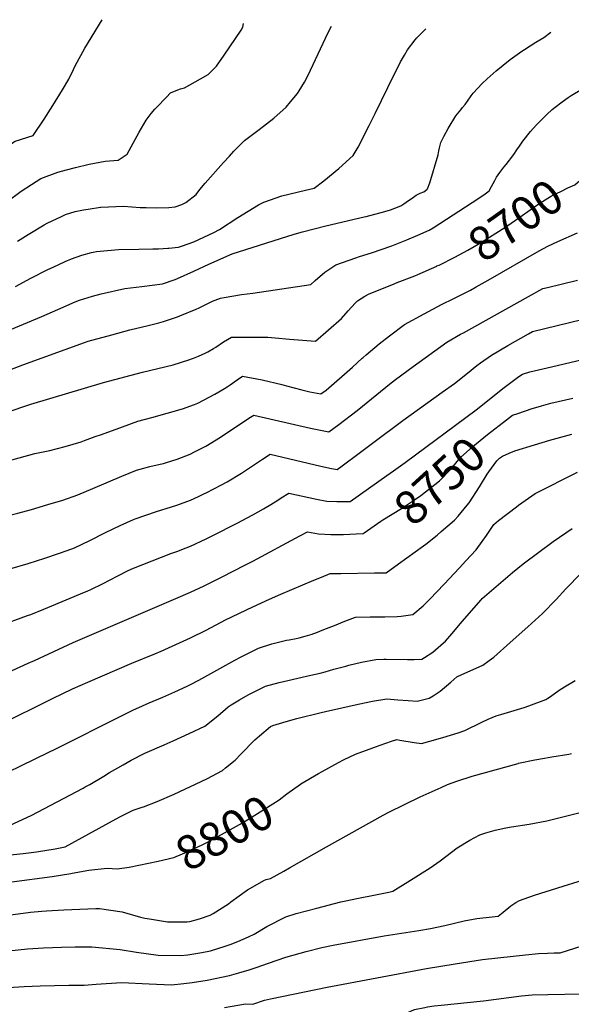
# Model space of a CAD drawing. Units: inches. Extents: x 2630684 to 2635956, y 1496333 to 1501785.
# Drawn here: x 2631455 to 2631924, y 1500932 to 1501770 of the extents above; entities that cross this region are included whole.
import ezdxf
from ezdxf.enums import TextEntityAlignment as Align

# ---------------------------------------------------------------- set-up
doc = ezdxf.new("R2010")
doc.units = ezdxf.units.IN
doc.header["$MEASUREMENT"] = 0
doc.layers.add('tile_2737_08_contour_10ft', color=232, linetype='Continuous')
doc.styles.add('Arial', font='arial.ttf')

msp = doc.modelspace()

# ---------------------------------------------------------------- linework, layer by layer
at = {"layer": 'tile_2737_08_contour_10ft'}
for points, elevation in [([(2631407.9, 1501639.31), (2631412.92, 1501642.06), (2631431.42, 1501653.68), (2631434.04, 1501655.78), (2631450.73, 1501666.57), (2631465.87, 1501671.51), (2631475.33, 1501685.49), (2631482.64, 1501697.02), (2631490.82, 1501710.38), (2631496.36, 1501719.46), (2631500.18, 1501727.71), (2631501.66, 1501730.93), (2631509.87, 1501745.88), (2631524.61, 1501770.07)], 8640), ([(2631464.56, 1501629.8), (2631472.51, 1501634.8), (2631486.86, 1501640.22), (2631494.24, 1501642.25), (2631502.06, 1501644.38), (2631513.52, 1501647.06), (2631527.25, 1501649.61), (2631538.38, 1501650.63), (2631545.87, 1501655.48), (2631551.05, 1501664.85), (2631556.13, 1501674.24), (2631562.1, 1501684.56), (2631566.33, 1501690.24), (2631569.51, 1501693.87), (2631571.01, 1501695.44), (2631579.41, 1501704.2), (2631583.03, 1501707.72), (2631584.97, 1501708.59), (2631591.34, 1501711.31), (2631594.82, 1501712.08), (2631608.54, 1501719.65), (2631614.95, 1501723.47), (2631618.49, 1501726.76), (2631622.03, 1501730.56), (2631628.53, 1501739.85), (2631643.05, 1501761.21), (2631644.57, 1501763.69), (2631644.97, 1501766.71)], 8650), ([(2631523.27, 1501610.57), (2631523.55, 1501610.62), (2631543, 1501611.47), (2631557.04, 1501610.37), (2631562.25, 1501610.21), (2631570.71, 1501610.07), (2631581.61, 1501610.22), (2631586.97, 1501610.74), (2631592.65, 1501612.66), (2631595.89, 1501614.56), (2631604.67, 1501621.4), (2631607.86, 1501625.67), (2631612.29, 1501631.02), (2631628.13, 1501648.51), (2631633.15, 1501654.01), (2631636.94, 1501658.04), (2631645.97, 1501667.26), (2631658.39, 1501676.75), (2631664.73, 1501681.4), (2631670.77, 1501686.28), (2631681.24, 1501695.68), (2631685.05, 1501700.04), (2631691.14, 1501707.38), (2631692.53, 1501709.42), (2631696.98, 1501716.95), (2631699.7, 1501722.16), (2631702.17, 1501727.23), (2631717.25, 1501759.24), (2631719.87, 1501764.61)], 8660), ([(2631581.4, 1501575.69), (2631589.61, 1501576.33), (2631592.38, 1501577.3), (2631602.71, 1501581.05), (2631606.92, 1501582.98), (2631619.91, 1501589.09), (2631624.5, 1501591.41), (2631640.1, 1501601.63), (2631657.93, 1501612.49), (2631662.22, 1501614.75), (2631677.56, 1501620.15), (2631697.7, 1501624.96), (2631705.16, 1501626.64), (2631713.48, 1501632.95), (2631726.28, 1501643.34), (2631738.41, 1501654.48), (2631742.6, 1501661.71), (2631752.05, 1501680.14), (2631757.23, 1501690.32), (2631773.39, 1501723.42), (2631777.46, 1501731.65), (2631778.74, 1501734.22), (2631781.97, 1501739.89), (2631784.63, 1501744.53), (2631791.18, 1501752.83), (2631792.64, 1501754.58), (2631800.28, 1501762.36)], 8670), ([(2631747.82, 1501602.16), (2631749.41, 1501602.53), (2631765.34, 1501606.79), (2631770.19, 1501608.37), (2631773.96, 1501609.61), (2631778.92, 1501611.55), (2631781.49, 1501613.4), (2631783.48, 1501614.86), (2631789.65, 1501619.14), (2631792.13, 1501620.78), (2631795.44, 1501622.38), (2631798.46, 1501623.64), (2631800.98, 1501625.49), (2631801.7, 1501626.16), (2631803.74, 1501631.09), (2631810.69, 1501655.02), (2631811.42, 1501658.59), (2631811.86, 1501661.1), (2631813.06, 1501665.43), (2631815.7, 1501670.63), (2631819.38, 1501677.46), (2631825.89, 1501688.35), (2631829.98, 1501693.38), (2631831.51, 1501695.21), (2631833.82, 1501697.79), (2631835.61, 1501700.61), (2631838.79, 1501705.23), (2631840.42, 1501707.53), (2631848.29, 1501715.75), (2631852.39, 1501719.65), (2631860.13, 1501726.42), (2631866.17, 1501731.39), (2631872.16, 1501736.31), (2631882.04, 1501743.21), (2631884.29, 1501744.72), (2631893.77, 1501750.83), (2631900.69, 1501754.88), (2631906.72, 1501759.38)], 8680), ([(2631740.73, 1501567.45), (2631743.73, 1501568.49), (2631754, 1501571.67), (2631771.38, 1501577.74), (2631776.95, 1501579.83), (2631784.12, 1501582.58), (2631793.43, 1501586.56), (2631802.99, 1501590.8), (2631806.46, 1501592.89), (2631845.32, 1501618.28), (2631850.69, 1501621.98), (2631854.16, 1501624.4), (2631856.16, 1501628.11), (2631857.56, 1501630.74), (2631858.97, 1501633.31), (2631860.53, 1501635.91), (2631863.32, 1501639.93), (2631866.73, 1501644.52), (2631868.51, 1501646.79), (2631875.1, 1501655.26), (2631877.82, 1501659.27), (2631879.93, 1501662.55), (2631882.75, 1501666.58), (2631889.29, 1501674.87), (2631894.22, 1501680.23), (2631899.64, 1501685.79), (2631903.2, 1501689.3), (2631907.8, 1501693.75), (2631910.31, 1501695.71), (2631916.26, 1501700.08), (2631921.46, 1501703.9), (2631923.91, 1501705.56), (2631932.96, 1501711.08)], 8690), ([(2631809.68, 1501560.42), (2631809.74, 1501560.45), (2631811.56, 1501561.29), (2631825.04, 1501567.88), (2631836.02, 1501573.91), (2631846.76, 1501580.28), (2631867.53, 1501593.17), (2631873, 1501596.76), (2631876.65, 1501599.34), (2631892.66, 1501610.81), (2631897.29, 1501613.89), (2631906.37, 1501619.57), (2631908.99, 1501621.09), (2631915.14, 1501623.98), (2631921.29, 1501626.85), (2631927.04, 1501629.51), (2631933.33, 1501634.91), (2631936.13, 1501637.39), (2631940.86, 1501642.12)], 8700), ([(2631207.19, 1501539.35), (2631212.51, 1501540.94), (2631250.18, 1501550.86), (2631269.75, 1501555.3), (2631311.2, 1501563.85), (2631375.01, 1501578.86), (2631380.17, 1501580.19), (2631387.51, 1501582.41), (2631391.35, 1501583.7), (2631400.01, 1501587.32), (2631407.99, 1501591.1), (2631418.44, 1501597.23), (2631424.36, 1501600.97), (2631436, 1501609.32), (2631443.55, 1501615.04), (2631455.69, 1501624.21), (2631464.56, 1501629.8)], 8650), ([(2631452.74, 1501581.52), (2631461.86, 1501587.19), (2631475.43, 1501595.59), (2631477.92, 1501596.86), (2631490.04, 1501602.66), (2631493.55, 1501604.13), (2631501.85, 1501606.72), (2631508.78, 1501608.25), (2631512.73, 1501608.94), (2631523.27, 1501610.57)], 8660), ([(2631602.9, 1501556.13), (2631615.46, 1501561.93), (2631635.33, 1501570.84), (2631688.06, 1501587.4), (2631695.26, 1501589.47), (2631715.2, 1501594.64), (2631747.82, 1501602.16)], 8680), ([(2631746.82, 1501482.63), (2631749.53, 1501484.97), (2631760.47, 1501494.26), (2631769.34, 1501500.97), (2631782.21, 1501510.61), (2631798.86, 1501519.82), (2631813.51, 1501527.55), (2631824.02, 1501532.68), (2631838.23, 1501539.95), (2631843.13, 1501542.58), (2631853.46, 1501548.41), (2631896.76, 1501573.32), (2631904.15, 1501577.44), (2631912.53, 1501581.42), (2631929.28, 1501588.65)], 8710), ([(2631451.03, 1501542.94), (2631463.92, 1501550.01), (2631478.6, 1501557.37), (2631482.96, 1501559.45), (2631493.17, 1501564.27), (2631498.7, 1501566.55), (2631507.34, 1501569.62), (2631515.62, 1501571.94), (2631519.97, 1501572.82), (2631538.61, 1501574.47), (2631556.02, 1501574.89), (2631567.76, 1501575.06), (2631572.62, 1501575.15), (2631580.58, 1501575.63), (2631581.4, 1501575.69)], 8670), ([(2631607.18, 1501524.97), (2631618.71, 1501530.4), (2631625.36, 1501533.14), (2631628.54, 1501533.75), (2631643.34, 1501536.2), (2631653.01, 1501537.35), (2631702.38, 1501544.7), (2631705.91, 1501547.99), (2631714.28, 1501555.12), (2631723.52, 1501561.5), (2631740.73, 1501567.45)], 8690), ([(2631741.64, 1501530.33), (2631742.23, 1501530.88), (2631748.31, 1501534.76), (2631751.94, 1501536.86), (2631771.4, 1501544.55), (2631775.97, 1501546.26), (2631790.94, 1501552.17), (2631793.56, 1501553.21), (2631809.68, 1501560.42)], 8700), ([(2631362.51, 1501471.27), (2631473.31, 1501517.37), (2631487.04, 1501523.54), (2631501.78, 1501529.92), (2631505.52, 1501531.23), (2631516.38, 1501534.84), (2631523.78, 1501536.63), (2631544.13, 1501541.35), (2631558.55, 1501543.08), (2631575.99, 1501545.26), (2631587, 1501549), (2631588.95, 1501549.68), (2631602.9, 1501556.13)], 8680), ([(2631750.92, 1501444.91), (2631769.33, 1501459.86), (2631774.55, 1501463.88), (2631789.43, 1501474.91), (2631818.21, 1501495.57), (2631829.83, 1501502.31), (2631832.22, 1501503.69), (2631887.57, 1501534.48), (2631899.78, 1501541.15), (2631903.8, 1501542.13), (2631929.25, 1501548.34)], 8720), ([(2631442.31, 1501470.79), (2631457.1, 1501476.39), (2631509.77, 1501495.36), (2631512.74, 1501496.41), (2631532.92, 1501501.99), (2631548.33, 1501506.01), (2631563.78, 1501509.81), (2631572.96, 1501512.09), (2631577.06, 1501513.28), (2631588.76, 1501517.22), (2631590.8, 1501517.96), (2631604.7, 1501523.79), (2631607.18, 1501524.97)], 8690), ([(2631606.62, 1501483.77), (2631612.38, 1501486.31), (2631614.64, 1501487.48), (2631619.63, 1501490.34), (2631621.42, 1501491.46), (2631628.08, 1501495.83), (2631634.84, 1501499.88), (2631653.68, 1501499.9), (2631665.64, 1501499.8), (2631671.95, 1501499.27), (2631684.14, 1501498.25), (2631706.33, 1501496.47), (2631728.57, 1501515.78), (2631734.19, 1501522.3), (2631739.98, 1501528.78), (2631741.64, 1501530.33)], 8700), ([(2631756.08, 1501410.62), (2631780.55, 1501428.99), (2631814.23, 1501453.05), (2631824.53, 1501460.52), (2631835.75, 1501469.25), (2631843.64, 1501475.63), (2631846.88, 1501478.08), (2631856.03, 1501484.65), (2631870.04, 1501492.77), (2631887.7, 1501502.73), (2631891.16, 1501504.67), (2631976.1, 1501525.49)], 8730), ([(2631402.48, 1501422.22), (2631464, 1501442.77), (2631525.87, 1501461.29), (2631559.17, 1501470.14), (2631585.25, 1501476.37), (2631598.62, 1501480.49), (2631602.61, 1501482.01), (2631606.62, 1501483.77)], 8700), ([(2631772.73, 1501386.1), (2631782.66, 1501393.27), (2631843.15, 1501438.16), (2631866.98, 1501457.01), (2631872.57, 1501461.35), (2631879.46, 1501466.38), (2631882.55, 1501468.52), (2631888.69, 1501470.23), (2631907.23, 1501474.67), (2631950.43, 1501484.88)], 8740), ([(2631603.44, 1501442.58), (2631606.26, 1501443.6), (2631620.72, 1501451.42), (2631627.37, 1501455.45), (2631631.04, 1501457.67), (2631633.58, 1501459.31), (2631637.66, 1501462.19), (2631639.54, 1501463.44), (2631644.31, 1501466.62), (2631660.88, 1501463.59), (2631677.73, 1501459.58), (2631681.77, 1501458.57), (2631694.72, 1501455.09), (2631701.56, 1501453.29), (2631710.89, 1501451.64), (2631715.29, 1501454.79), (2631737.94, 1501474.46), (2631745.94, 1501481.87), (2631746.82, 1501482.63)], 8710), ([(2631361.12, 1501365.85), (2631362.51, 1501366.51), (2631370.54, 1501370.56), (2631376.83, 1501373.22), (2631394.53, 1501380.52), (2631400.01, 1501382.56), (2631412.44, 1501386.69), (2631415.87, 1501387.7), (2631426.87, 1501390.45), (2631440.51, 1501393.46), (2631454.18, 1501397.12), (2631467.44, 1501400.81), (2631480.07, 1501403.55), (2631493.26, 1501406.82), (2631506.76, 1501410.78), (2631509.82, 1501411.89), (2631518.77, 1501415.2), (2631524.02, 1501417.16), (2631542, 1501423.66), (2631555.06, 1501428.33), (2631567.04, 1501431.6), (2631593.08, 1501438.84), (2631603.44, 1501442.58)], 8710), ([(2631602.63, 1501401.86), (2631612.89, 1501407.24), (2631625.39, 1501414.87), (2631649.71, 1501430.86), (2631653.78, 1501433.36), (2631701.97, 1501422.34), (2631717.65, 1501419.28), (2631726.13, 1501425.55), (2631741.91, 1501437.59), (2631750.92, 1501444.91)], 8720), ([(2631868.87, 1501429.55), (2631873.97, 1501433.52), (2631878.54, 1501435.01), (2631890.84, 1501439.03), (2631895.99, 1501440.66), (2631898.65, 1501441.48), (2631906.6, 1501443.72), (2631925.33, 1501447.89)], 8750), ([(2631747.84, 1501333.37), (2631761.89, 1501343.37), (2631763.78, 1501344.53), (2631779.49, 1501354.11), (2631789.79, 1501360.99), (2631796.06, 1501365.18), (2631811.98, 1501377.48), (2631821.74, 1501387.93), (2631829.67, 1501397.34), (2631840.29, 1501406.88), (2631852.85, 1501417.09), (2631868.87, 1501429.55)], 8750), ([(2631871.3, 1501401.08), (2631875.99, 1501403.11), (2631892.7, 1501408.26), (2631905.9, 1501412.1), (2631924.43, 1501417.34)], 8760), ([(2631606.85, 1501364.36), (2631611.41, 1501366.54), (2631613.23, 1501367.42), (2631626.45, 1501374.21), (2631631.25, 1501376.75), (2631643.33, 1501384.1), (2631661.26, 1501396.07), (2631667.73, 1501400.23), (2631710.9, 1501390.04), (2631719.93, 1501388.07), (2631723.23, 1501387.39), (2631724.77, 1501387.35), (2631728.97, 1501390.36), (2631743.54, 1501401.21), (2631756.08, 1501410.62)], 8730), ([(2631417.79, 1501341.25), (2631452.85, 1501350.05), (2631464.47, 1501353.25), (2631478.5, 1501357.34), (2631491.24, 1501361.23), (2631504.01, 1501365.57), (2631516.83, 1501370.96), (2631541.6, 1501381.66), (2631553.89, 1501386.8), (2631557.12, 1501387.65), (2631565.41, 1501389.76), (2631574.09, 1501391.66), (2631576.92, 1501392.4), (2631579.41, 1501393.15), (2631588.46, 1501396.12), (2631599.63, 1501400.35), (2631600.08, 1501400.53), (2631602.63, 1501401.86)], 8720), ([(2631853.79, 1501385.13), (2631860.62, 1501394.52), (2631862.99, 1501396.86), (2631865.4, 1501398.51), (2631871.3, 1501401.08)], 8760), ([(2631618.97, 1501331.14), (2631639.67, 1501341.6), (2631652.89, 1501348.66), (2631662.13, 1501353.74), (2631668.25, 1501357.35), (2631674.18, 1501361.1), (2631677.15, 1501363.05), (2631683.65, 1501367.16), (2631707.06, 1501362.12), (2631716.11, 1501360.4), (2631724.36, 1501360.08), (2631726.75, 1501360.03), (2631735.83, 1501360.02), (2631767.11, 1501382.04), (2631772.73, 1501386.1)], 8740), ([(2631809.84, 1501331.47), (2631813.44, 1501334.38), (2631824.61, 1501344.25), (2631827.87, 1501347.52), (2631835.58, 1501356.77), (2631837.2, 1501358.79), (2631845.93, 1501372.53), (2631852.48, 1501383.32), (2631853.79, 1501385.13)], 8760), ([(2631828.85, 1501303.49), (2631834.42, 1501309.5), (2631843.08, 1501318.86), (2631848.22, 1501325.94), (2631851.9, 1501331.08), (2631858.05, 1501340.47), (2631862.14, 1501343.76), (2631877.5, 1501355.52), (2631879.19, 1501356.75), (2631893.29, 1501366.87), (2631929.29, 1501384.94)], 8770), ([(2631445.98, 1501302.62), (2631461.85, 1501307.29), (2631476.05, 1501311.76), (2631488.48, 1501315.92), (2631498.84, 1501319.71), (2631501.27, 1501320.63), (2631514.14, 1501326.75), (2631527.04, 1501333.29), (2631534.64, 1501337.1), (2631539.92, 1501339.52), (2631551.41, 1501344.65), (2631552.71, 1501345.2), (2631571.05, 1501351.62), (2631583.67, 1501355.52), (2631588.17, 1501356.88), (2631600.01, 1501361.09), (2631606.85, 1501364.36)], 8730), ([(2631646.62, 1501305.99), (2631652.89, 1501309.18), (2631693.02, 1501330.71), (2631699.57, 1501334.09), (2631708.76, 1501332.53), (2631719.35, 1501331.99), (2631730.08, 1501332), (2631740.91, 1501332.36), (2631746.88, 1501332.69), (2631747.84, 1501333.37)], 8750), ([(2631847.28, 1501276.35), (2631848.35, 1501277.59), (2631873.98, 1501299.48), (2631883.17, 1501306.86), (2631908.72, 1501326.07), (2631924.83, 1501337.12)], 8780), ([(2631461.25, 1501262.96), (2631463.89, 1501263.91), (2631475.01, 1501268.38), (2631497.4, 1501277.65), (2631506.36, 1501281.38), (2631512.51, 1501284.04), (2631514.95, 1501285.1), (2631525.44, 1501290.22), (2631531.06, 1501293.02), (2631538.49, 1501296.95), (2631546.96, 1501301.14), (2631551.52, 1501303.38), (2631583.04, 1501315.62), (2631588.17, 1501317.42), (2631596.26, 1501320.56), (2631600.01, 1501322.05), (2631613.23, 1501328.25), (2631618.97, 1501331.14)], 8740), ([(2631676.94, 1501281.06), (2631704.97, 1501292.95), (2631711.44, 1501295.61), (2631718.86, 1501298.65), (2631727.87, 1501298.62), (2631756.7, 1501299.18), (2631766.52, 1501299.4), (2631777.05, 1501306.85), (2631798.16, 1501322.16), (2631800.13, 1501323.61), (2631809.84, 1501331.47)], 8760), ([(2631467.1, 1501224.8), (2631500.01, 1501239.97), (2631587.51, 1501277.31), (2631600.01, 1501282.79), (2631611.63, 1501288.35), (2631626.45, 1501295.73), (2631646.62, 1501305.99)], 8750), ([(2631703.63, 1501247.2), (2631704.02, 1501247.31), (2631706.6, 1501248.19), (2631713.51, 1501250.98), (2631722.4, 1501254.61), (2631731.28, 1501258.28), (2631740.3, 1501261.7), (2631752.87, 1501261.86), (2631765.49, 1501261.93), (2631775.81, 1501262.24), (2631779.3, 1501262.51), (2631789.26, 1501263.97), (2631798.05, 1501271.07), (2631803.69, 1501276.83), (2631816.01, 1501289.66), (2631828.85, 1501303.49)], 8770), ([(2631872.02, 1501239.93), (2631887.05, 1501253.43), (2631899.44, 1501264.68), (2631911.24, 1501276.71), (2631919.44, 1501285.58), (2631932.54, 1501299.02)], 8790), ([(2631473.41, 1501187.93), (2631482.47, 1501192.42), (2631499.45, 1501200.6), (2631512.51, 1501206.35), (2631550.01, 1501222.45), (2631569.7, 1501230.35), (2631575.01, 1501232.66), (2631600.01, 1501243.91), (2631613.23, 1501250.64), (2631629.83, 1501259.21), (2631652.89, 1501270.29), (2631667.08, 1501276.88), (2631676.94, 1501281.06)], 8760), ([(2631714.65, 1501215.14), (2631721.88, 1501217.18), (2631732.13, 1501220), (2631734.85, 1501220.74), (2631745.51, 1501223.22), (2631757.81, 1501225.51), (2631764.41, 1501225.69), (2631766.53, 1501225.68), (2631784.77, 1501225.52), (2631790.41, 1501225.59), (2631796.97, 1501225.94), (2631799.09, 1501227.17), (2631806.32, 1501231.83), (2631808.55, 1501233.75), (2631815.44, 1501239.73), (2631816.93, 1501241.08), (2631822.4, 1501247.42), (2631831.24, 1501257.74), (2631847.28, 1501276.35)], 8780), ([(2631379.66, 1501235.23), (2631400.01, 1501242.61), (2631405.61, 1501244.44), (2631412.51, 1501246.63), (2631424.79, 1501250.25), (2631437.51, 1501254.52), (2631450.27, 1501258.99), (2631461.25, 1501262.96)], 8740), ([(2631485.17, 1501149.48), (2631541.7, 1501177.92), (2631551.36, 1501182.68), (2631553.37, 1501183.66), (2631564.84, 1501188.68), (2631576.34, 1501193.55), (2631586.55, 1501198), (2631597.08, 1501202.97), (2631600.01, 1501204.37), (2631607.01, 1501208.05), (2631637.79, 1501225.08), (2631643, 1501227.87), (2631657.73, 1501235.05), (2631669.16, 1501238.88), (2631673.83, 1501240.13), (2631681.73, 1501241.9), (2631684.05, 1501242.27), (2631689.9, 1501243.4), (2631692.49, 1501244.04), (2631697.55, 1501245.41), (2631703.63, 1501247.2)], 8770), ([(2631711.16, 1501180.45), (2631714.89, 1501181.4), (2631742.52, 1501187.57), (2631754.79, 1501189.98), (2631767.13, 1501192.11), (2631776.41, 1501191.34), (2631785.1, 1501190.6), (2631792.97, 1501190.18), (2631803.1, 1501192.55), (2631806.6, 1501194.6), (2631812.6, 1501198.68), (2631821.55, 1501206.14), (2631826.79, 1501210.7), (2631831.03, 1501212.68), (2631832.88, 1501213.48), (2631848.65, 1501220.64), (2631854.17, 1501224.57), (2631858.26, 1501227.58), (2631872.02, 1501239.93)], 8790), ([(2631392.11, 1501193.87), (2631432.51, 1501209.95), (2631448.2, 1501216.25), (2631461.69, 1501222.31), (2631467.1, 1501224.8)], 8750), ([(2631510.37, 1501117.02), (2631514.33, 1501119.16), (2631526.09, 1501126.22), (2631531.1, 1501129.29), (2631542.59, 1501136.01), (2631549.51, 1501139.77), (2631561.13, 1501145.73), (2631577.61, 1501152.95), (2631585.3, 1501156.24), (2631598.81, 1501162.42), (2631612.21, 1501168.87), (2631623.26, 1501177.52), (2631631.87, 1501185.29), (2631634.65, 1501186.97), (2631641.75, 1501191.14), (2631649.13, 1501195.47), (2631652.36, 1501197.07), (2631663.85, 1501202.7), (2631675.39, 1501205.91), (2631698.65, 1501211.48), (2631702.24, 1501212.33), (2631710.34, 1501213.93), (2631714.65, 1501215.14)], 8780), ([(2631904.12, 1501192.68), (2631906.26, 1501194.12), (2631913.77, 1501199.44), (2631918.35, 1501202.21), (2631927.43, 1501207.62)], 8800), ([(2631693.92, 1501119.59), (2631708.93, 1501128.57), (2631711.9, 1501130.27), (2631725.78, 1501137.85), (2631730.2, 1501140.06), (2631740.44, 1501144.83), (2631758.33, 1501151.59), (2631761.51, 1501152.73), (2631770.91, 1501156.11), (2631775.51, 1501157.57), (2631778.11, 1501157), (2631790.35, 1501154.78), (2631796.62, 1501154.01), (2631803.56, 1501155.97), (2631814.83, 1501159.2), (2631827.83, 1501163.23), (2631833.5, 1501165.15), (2631847.91, 1501172.28), (2631853.4, 1501174.8), (2631860.06, 1501177.66), (2631864.03, 1501178.81), (2631884.07, 1501184.72), (2631887.91, 1501186.13), (2631902.42, 1501191.55), (2631904.12, 1501192.68)], 8800), ([(2631319.07, 1501122.13), (2631323.01, 1501122.71), (2631326.94, 1501123.3), (2631364.57, 1501137.87), (2631394.43, 1501150.55), (2631445.94, 1501174.29), (2631473.41, 1501187.93)], 8760), ([(2631560.03, 1501100.22), (2631571.53, 1501104.74), (2631585.92, 1501110.95), (2631613.85, 1501123.98), (2631627.03, 1501130.99), (2631629.83, 1501133.26), (2631637.95, 1501139.96), (2631642.76, 1501144.93), (2631654.62, 1501157.1), (2631658.73, 1501160.65), (2631668.11, 1501168.51), (2631670.13, 1501169.46), (2631681.41, 1501172.74), (2631690.5, 1501175.19), (2631711.16, 1501180.45)], 8790), ([(2631336.52, 1501098.16), (2631344.79, 1501099.25), (2631349.51, 1501099.91), (2631395.5, 1501106.57), (2631406.35, 1501111.5), (2631421.48, 1501118.61), (2631478.78, 1501146.27), (2631485.17, 1501149.48)], 8770), ([(2631581.98, 1501002.22), (2631597.18, 1501002.18), (2631599.44, 1501002.44), (2631607.52, 1501004.84), (2631616.62, 1501007.98), (2631619.12, 1501009.37), (2631632.18, 1501017.71), (2631634.4, 1501019.3), (2631648.41, 1501029.42), (2631663, 1501037.69), (2631664.43, 1501038.19), (2631668.11, 1501039.19), (2631679.43, 1501045.47), (2631684.21, 1501048.16), (2631715.77, 1501066.15), (2631763.95, 1501093.06), (2631768.65, 1501095.49), (2631795.35, 1501108.66), (2631813.2, 1501116.73), (2631818.7, 1501119.18), (2631826.7, 1501121.98), (2631839.61, 1501126.27), (2631878.88, 1501137.15), (2631879.04, 1501137.18), (2631893.17, 1501140.22), (2631901.15, 1501141.65), (2631907.57, 1501142.78), (2631922.1, 1501145.03), (2631924.33, 1501145.51)], 8810), ([(2631382.37, 1501078.39), (2631392.51, 1501079.74), (2631396.25, 1501080.1), (2631411.65, 1501081.55), (2631421.17, 1501082.34), (2631446.4, 1501084.44), (2631464.38, 1501092.75), (2631508.6, 1501116.07), (2631510.37, 1501117.02)], 8780), ([(2631555.85, 1501050.5), (2631572.41, 1501053.91), (2631585.68, 1501056.99), (2631598.39, 1501062.31), (2631601.61, 1501063.74), (2631614.9, 1501070.38), (2631628.79, 1501078.02), (2631644.07, 1501086.59), (2631657, 1501094.59), (2631669.92, 1501102.63), (2631675.3, 1501106.05), (2631681.97, 1501111.1), (2631693.61, 1501119.41), (2631693.92, 1501119.59)], 8800), ([(2631457.5, 1501060.56), (2631468.92, 1501061.77), (2631484.75, 1501064.5), (2631493.23, 1501066.03), (2631527.91, 1501085.18), (2631539.64, 1501091.49), (2631551.17, 1501097.38), (2631558.83, 1501099.75), (2631560.03, 1501100.22)], 8790), ([(2631617.02, 1500977.66), (2631629.39, 1500981.48), (2631633.65, 1500982.91), (2631640.09, 1500985.62), (2631649.25, 1500989.54), (2631654.13, 1500991.72), (2631664.84, 1500998.22), (2631681.19, 1501006.62), (2631689.77, 1501009.24), (2631707.58, 1501013.98), (2631727.84, 1501019.22), (2631732.14, 1501020.11), (2631741.62, 1501022.03), (2631757.4, 1501025.14), (2631768.76, 1501027.52), (2631772.11, 1501028.25), (2631787.31, 1501037.73), (2631804.01, 1501048.32), (2631812.49, 1501054.28), (2631826.86, 1501065.15), (2631837.59, 1501071.85), (2631846.13, 1501076.43), (2631851.22, 1501077.97), (2631859.21, 1501080.32), (2631868.29, 1501082.19), (2631873.31, 1501083.11), (2631888.34, 1501085.46), (2631903.2, 1501088.17), (2631923.74, 1501093.44), (2631930.4, 1501095.16)], 8820), ([(2631394.94, 1501053.92), (2631457.5, 1501060.56)], 8790), ([(2631499.19, 1501043.66), (2631513.38, 1501046.29), (2631529.09, 1501047.97), (2631537.6, 1501047.42), (2631547.76, 1501048.83), (2631555.85, 1501050.5)], 8800), ([(2631447.81, 1501036.32), (2631482.15, 1501040.83), (2631497.97, 1501043.43), (2631499.19, 1501043.66)], 8800), ([(2631640.93, 1500958.82), (2631649.93, 1500961.47), (2631655.8, 1500963.39), (2631666.4, 1500966.95), (2631681.16, 1500972.3), (2631698.43, 1500977.15), (2631711.68, 1500980.45), (2631721.35, 1500982.33), (2631764.73, 1500990.21), (2631794.39, 1500994.92), (2631804.12, 1500996.63), (2631816.56, 1500999.17), (2631832.97, 1501002.98), (2631843.8, 1501005.13), (2631856.75, 1501006.62), (2631861.97, 1501007.17), (2631865.98, 1501010.45), (2631872.75, 1501015.86), (2631876.99, 1501018.63), (2631879.96, 1501020.53), (2631883.98, 1501021.89), (2631892.79, 1501024.83), (2631917.31, 1501032.64), (2631955.38, 1501044.52)], 8830), ([(2631387.09, 1501000.19), (2631463.67, 1501010.35), (2631473.49, 1501011.37), (2631477.35, 1501011.68), (2631492.22, 1501012.57), (2631519.41, 1501013.55), (2631522.34, 1501013.64), (2631541.89, 1501010.88), (2631557.39, 1501006.36), (2631560.91, 1501005.5), (2631564.91, 1501004.7), (2631580.36, 1501002.22), (2631581.98, 1501002.22)], 8810), ([(2631667.91, 1500936.6), (2631716.3, 1500946.61), (2631800.9, 1500962.5), (2631825.35, 1500966.47), (2631848.52, 1500970.11), (2631861.45, 1500971.65), (2631885.11, 1500974.22), (2631896.14, 1500975.3), (2631903.86, 1500975.58), (2631909.46, 1500975.79), (2631914.54, 1500975.98), (2631945.77, 1500985.71), (2631984.18, 1500998.48), (2631987.43, 1500999.68), (2632002.2, 1501005.55), (2632006.69, 1501007.73)], 8840), ([(2631400.01, 1500972.64), (2631461.03, 1500979.27), (2631474.67, 1500980.18), (2631490.07, 1500980.76), (2631501.87, 1500980.95), (2631515.93, 1500981.02), (2631540.18, 1500978.6), (2631553.83, 1500976.58), (2631572.39, 1500973.99), (2631591.62, 1500973.51), (2631597.7, 1500974.12), (2631609.53, 1500976.07), (2631617.01, 1500977.66), (2631617.02, 1500977.66)], 8820), ([(2631719.16, 1500895.05), (2631731.31, 1500899.58), (2631743.84, 1500904.63), (2631765.49, 1500915.27), (2631782.49, 1500923.92), (2631790.6, 1500927.69), (2631799.28, 1500929.43), (2631801.67, 1500929.85), (2631807.41, 1500930.7), (2631813.27, 1500931.3), (2631849.28, 1500934.95), (2631881.72, 1500939.2), (2631890.71, 1500940.15), (2631904, 1500940.42), (2631932.86, 1500940.94), (2631945.55, 1500940.94), (2631952.29, 1500940.23), (2631974.91, 1500945.72), (2631989.38, 1500949.37), (2632003.75, 1500954.14), (2632017.32, 1500960.31), (2632024.43, 1500963.65), (2632029.03, 1500966.04)], 8850), ([(2631430.61, 1500945.39), (2631458.3, 1500947.29), (2631471.98, 1500947.91), (2631496.48, 1500948.27), (2631509.49, 1500948.27), (2631519.73, 1500949.11), (2631541.28, 1500950.69), (2631564.63, 1500949.46), (2631583.79, 1500948.75), (2631594.18, 1500949.79), (2631601.45, 1500950.54), (2631614.09, 1500952.53), (2631633.07, 1500956.51), (2631640.93, 1500958.82)], 8830), ([(2631628.87, 1500929.43), (2631646.86, 1500932.44), (2631652.96, 1500932.26), (2631662.9, 1500935.57), (2631667.91, 1500936.6)], 8840)]:
    msp.add_lwpolyline(points, dxfattribs=dict(at, elevation=elevation))

# ---------------------------------------------------------------- texts
at = {"color": 18, "style": 'Arial'}
for s, rotation, p in [('8700', 35.40787, (2631876.65, 1501599.34)), ('8750', 42.32933, (2631811.98, 1501377.48)), ('8800', 29.04372, (2631628.79, 1501078.02))]:
    msp.add_text(s, height=28.8, rotation=rotation, dxfattribs=at).set_placement(p, align=Align.MIDDLE_CENTER)

doc.saveas('drawing.dxf')
